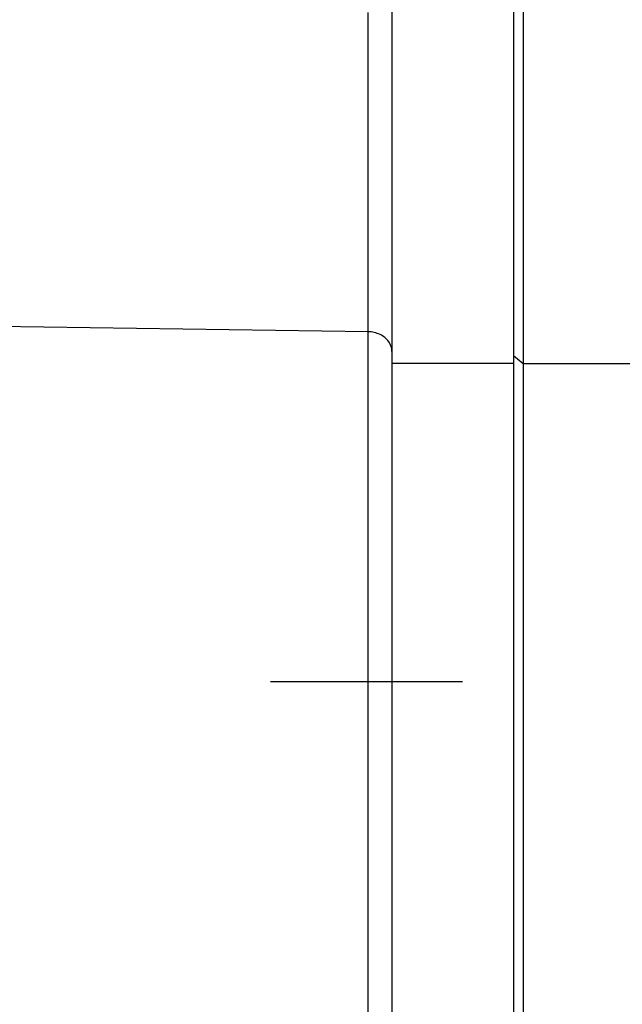
# Model space of a CAD drawing. Units: millimetres. Extents: x -735 to 735, y -520 to 520.
# Drawn here: x 383 to 408, y 176 to 216 of the extents above; entities that cross this region are included whole.
import ezdxf
from ezdxf.enums import TextEntityAlignment as Align

# ---------------------------------------------------------------- set-up
doc = ezdxf.new("R2010")
doc.units = ezdxf.units.MM
doc.header["$LTSCALE"] = 50
doc.linetypes.add('DASHDOT', pattern=[1, 0.5, -0.25, 0, -0.25])
doc.layers.get('0').update_dxf_attribs({"linetype": 'CONTINUOUS'})
doc.layers.add('L', color=7, linetype='CONTINUOUS')
doc.layers.add('MASSE', color=7, linetype='CONTINUOUS')
doc.styles.add('TXT8', font='txt8')
doc.dimstyles.new('CAD400-DIM3', dxfattribs={"dimscale": 5, "dimtxt": 3.5, "dimasz": 2, "dimexe": 0.4, "dimexo": 0.1, "dimgap": 0.09, "dimtad": 1, "dimdec": 4, "dimdsep": 46, "dimcen": 0, "dimclrd": 3, "dimclre": 3, "dimclrt": 7, "dimadec": 0, "dimazin": 0, "dimtfac": 1, "dimtdec": 4, "dimtmove": 0, "dimatfit": 3, "dimfxl": 1, "dimtolj": 1, "dimtzin": 0, "dimarcsym": 0})

# ---------------------------------------------------------------- blocks, each defined once
blk = doc.blocks.new('*D12')
at = {"layer": 'MASSE', "color": 3, "linetype": 'BYBLOCK'}
for p, q in [((518.437847, 38.000028), (518.437847, 211.749997)), ((342.43792, 57.7955), (342.43792, 38.000028)), ((342.43792, 40.000028), (352.43792, 42.225028)), ((352.43792, 42.225028), (352.43792, 37.775028)), ((508.437847, 42.225028), (518.437847, 40.000028)), ((508.437847, 37.775028), (508.437847, 42.225028)), ((342.43792, 40.000028), (518.437847, 40.000028)), ((352.43792, 37.775028), (342.43792, 40.000028)), ((518.437847, 40.000028), (508.437847, 37.775028))]:
    blk.add_line(p, q, dxfattribs=at)
at = {"layer": 'MASSE', "color": 9, "linetype": 'BYBLOCK'}
for p in [(518.437812, 212.249962), (342.437885, 58.295465)]:
    blk.add_point(p, dxfattribs=at)
at = {"layer": 'MASSE', "color": 7, "style": 'TXT8', "width": 1.025641}
blk.add_text('176', height=17.5, dxfattribs=at).set_placement((471.105135, 48.680812), align=Align.CENTER)
blk = doc.blocks.new('B-12687')
at = {"color": 2, "linetype": 'CONTINUOUS'}
for p, q in [((403.437811, 218.61043), (403.437811, 202.670427)), ((398.437811, 217.584114), (398.437811, 202.834925)), ((398.437811, 202.834925), (398.437811, 202.34315)), ((403.437811, 202.670427), (403.437811, 202.34315)), ((398.437811, 202.34315), (398.437811, 143.633802)), ((403.437811, 202.34315), (403.437811, 143.633802))]:
    blk.add_line(p, q, dxfattribs=at)
blk = doc.blocks.new('B-12690')
at = {"color": 2, "linetype": 'CONTINUOUS'}
for p, q in [((403.837811, 218.610498), (403.837811, 202.670427)), ((403.837811, 202.670427), (403.837811, 202.34315)), ((403.837811, 202.34315), (403.837811, 143.633802))]:
    blk.add_line(p, q, dxfattribs=at)
at = {"color": 9, "linetype": 'CONTINUOUS'}
for p, q in [((403.437811, 202.670427), (403.598209, 202.53919)), ((403.598209, 202.53919), (403.837811, 202.34315)), ((403.837811, 202.34315), (408.437811, 202.34315))]:
    blk.add_line(p, q, dxfattribs=at)
blk = doc.blocks.new('B-12695')
at = {"layer": 'L', "color": 4, "linetype": 'DASHDOT'}
blk.add_line((451.437811, 189.249961), (393.437811, 189.249961), dxfattribs=at)
blk = doc.blocks.new('B-12696')
at = {"color": 9, "linetype": 'CONTINUOUS'}
for p, q in [((397.45509, 216.112531), (397.455075, 216.786256)), ((397.455105, 215.438806), (397.45509, 216.112531)), ((397.45512, 214.765081), (397.455105, 215.438806)), ((397.455135, 214.091356), (397.45512, 214.765081)), ((397.455149, 213.417631), (397.455135, 214.091356)), ((397.455164, 212.743907), (397.455149, 213.417631)), ((397.455176, 212.137182), (397.455164, 212.743907)), ((397.455189, 211.530457), (397.455176, 212.137182)), ((397.455201, 210.923733), (397.455189, 211.530457)), ((397.455212, 210.317008), (397.455201, 210.923733)), ((397.455222, 209.710283), (397.455212, 210.317008)), ((397.455232, 209.103559), (397.455222, 209.710283)), ((397.45524, 208.496834), (397.455232, 209.103559)), ((397.455246, 207.890109), (397.45524, 208.496834)), ((397.455251, 207.360477), (397.455246, 207.890109)), ((397.455255, 206.830844), (397.455251, 207.360477)), ((397.455258, 206.301212), (397.455255, 206.830844)), ((397.45526, 205.771579), (397.455258, 206.301212)), ((397.455261, 205.241947), (397.45526, 205.771579)), ((397.455263, 204.712314), (397.455261, 205.241947)), ((397.455263, 204.182682), (397.455263, 204.712314)), ((397.455263, 203.652993), (397.455263, 204.182682)), ((397.455263, 142.944633), (397.455263, 203.652993)), ((397.518515, 203.650437), (397.455263, 203.652993)), ((397.581723, 203.644562), (397.518515, 203.650437)), ((397.644669, 203.635353), (397.581723, 203.644562)), ((397.707135, 203.622791), (397.644669, 203.635353)), ((397.768903, 203.606862), (397.707135, 203.622791)), ((397.829755, 203.587548), (397.768903, 203.606862)), ((397.889475, 203.564832), (397.829755, 203.587548)), ((397.947843, 203.538698), (397.889475, 203.564832)), ((398.00034, 203.511516), (397.947843, 203.538698)), ((398.051217, 203.481414), (398.00034, 203.511516)), ((398.100194, 203.448398), (398.051217, 203.481414)), ((398.146989, 203.412477), (398.100194, 203.448398)), ((398.191321, 203.373658), (398.146989, 203.412477)), ((398.232908, 203.331951), (398.191321, 203.373658)), ((398.271469, 203.287363), (398.232908, 203.331951)), ((398.306723, 203.239902), (398.271469, 203.287363)), ((398.33574, 203.194198), (398.306723, 203.239902)), ((398.361565, 203.146438), (398.33574, 203.194198)), ((398.383992, 203.096948), (398.361565, 203.146438)), ((398.402809, 203.046053), (398.383992, 203.096948)), ((398.417809, 202.994078), (398.402809, 203.046053)), ((398.428781, 202.941349), (398.417809, 202.994078)), ((398.435518, 202.888189), (398.428781, 202.941349)), ((398.437811, 202.834925), (398.435518, 202.888189)), ((403.437811, 202.34315), (398.437811, 202.34315))]:
    blk.add_line(p, q, dxfattribs=at)
blk = doc.blocks.new('B-12697')
at = {"color": 9, "linetype": 'CONTINUOUS'}
blk.add_line((397.455263, 203.652993), (342.437811, 204.438731), dxfattribs=at)

msp = doc.modelspace()

# ---------------------------------------------------------------- block references
for name in ['B-12687', 'B-12696', 'B-12690', 'B-12697']:
    msp.add_blockref(name, (0, 0))
at = {"layer": 'L'}
msp.add_blockref('B-12695', (0, 0), dxfattribs=at)

# ---------------------------------------------------------------- dimensions: what is measured, and where the dimension line sits
at = {"layer": 'MASSE', "color": 3}
dim = msp.add_linear_dim(base=(342.43792, 40.000028), p1=(342.437885, 58.295465), p2=(518.437812, 212.249962), dimstyle='CAD400-DIM3', dxfattribs=at)
dim.commit()
dim.dimension.update_dxf_attribs({"geometry": '*D12', "text_midpoint": (471.105135, 57.430812), "dimtype": 128})

doc.saveas('drawing.dxf')
